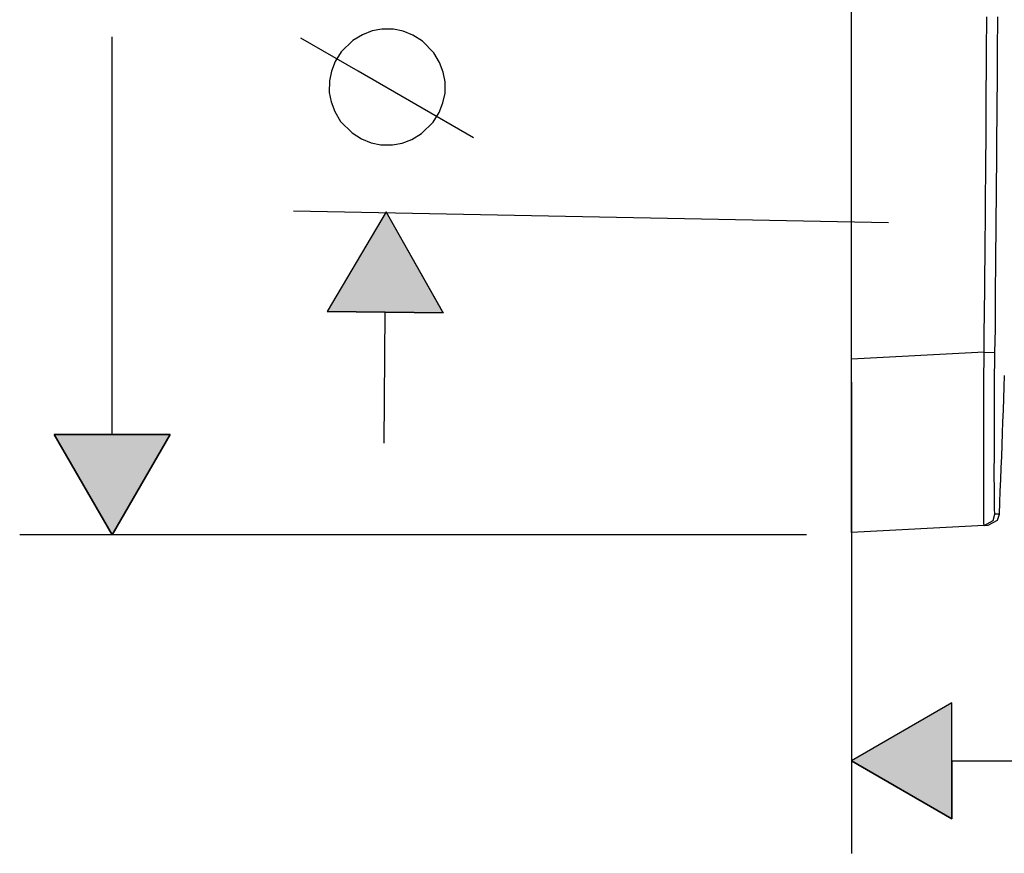
# Model space of a CAD drawing. Extents: x 9 to 585, y -104 to 369.
# Drawn here: x 371 to 456, y -104 to -32 of the extents above; entities that cross this region are included whole.
import ezdxf

# ---------------------------------------------------------------- set-up
doc = ezdxf.new("R2010")
doc.units = 0
doc.layers.add('EBENE_1', color=160, linetype='CONTINUOUS')

# ---------------------------------------------------------------- blocks, each defined once
blk = doc.blocks.new('*U41')
at = {"layer": 'EBENE_1', "color": 7, "linetype": 'CONTINUOUS'}
for p, q in [((38.633, -55.964), (36.467, -57.213)), ((38.633, -57.213), (38.633, -55.964)), ((38.633, -58.466), (36.467, -57.213)), ((38.633, -57.213), (38.633, -58.466))]:
    blk.add_line(p, q, dxfattribs=at)
blk.add_solid([(38.633, -55.964), (36.467, -57.213), (38.633, -57.213)], dxfattribs=at)
at = {"layer": 'EBENE_1', "color": 7, "linetype": 'CONTINUOUS', "extrusion": (0, 0, -1)}
blk.add_solid([(-36.467, -57.213), (-38.633, -57.213), (-38.633, -58.466)], dxfattribs=at)
blk = doc.blocks.new('*U28')
at = {"layer": 'EBENE_1', "color": 7, "linetype": 'CONTINUOUS'}
for p, q in [((26.413, -45.353), (25.143, -47.505)), ((27.63, -47.505), (26.413, -45.353)), ((27.644, -47.529), (25.143, -47.505)), ((27.63, -47.505), (27.644, -47.529))]:
    blk.add_line(p, q, dxfattribs=at)
blk.add_solid([(26.413, -45.353), (25.143, -47.505), (27.63, -47.505)], dxfattribs=at)
at = {"layer": 'EBENE_1', "color": 7, "linetype": 'CONTINUOUS', "extrusion": (0, 0, -1)}
blk.add_solid([(-25.143, -47.505), (-27.63, -47.505), (-27.644, -47.529)], dxfattribs=at)
blk = doc.blocks.new('*U20')
at = {"layer": 'EBENE_1', "color": 7, "linetype": 'CONTINUOUS'}
for p, q in [((19.246, -50.165), (21.748, -50.165)), ((20.498, -52.331), (19.246, -50.165)), ((21.748, -50.165), (20.498, -52.331))]:
    blk.add_line(p, q, dxfattribs=at)
blk.add_solid([(19.246, -50.165), (19.246, -50.165), (21.748, -50.165)], dxfattribs=at)
at = {"layer": 'EBENE_1', "color": 7, "linetype": 'CONTINUOUS', "extrusion": (0, 0, -1)}
blk.add_solid([(-19.246, -50.165), (-21.748, -50.165), (-20.498, -52.331)], dxfattribs=at)
blk = doc.blocks.new('AI9-BLK1')
at = {"layer": 'EBENE_1', "color": 7}
for p, q in [((36.467, -48.531), (36.467, -13.522)), ((20.498, -50.165), (20.498, -41.57)), ((37.268, -45.585), (24.413, -45.335)), ((26.413, -45.353), (25.143, -47.505)), ((27.644, -47.529), (26.413, -45.353)), ((25.143, -47.505), (27.644, -47.529)), ((26.371, -50.352), (26.396, -47.515)), ((39.329, -48.383), (36.467, -48.531)), ((39.329, -48.383), (39.564, -48.387)), ((36.467, -52.278), (36.467, -48.531)), ((36.467, -49.032), (36.467, -59.214)), ((19.246, -50.165), (20.498, -52.331)), ((21.748, -50.165), (19.246, -50.165)), ((20.498, -52.331), (21.748, -50.165)), ((39.66, -51.883), (39.564, -51.883)), ((39.329, -52.126), (36.467, -52.278)), ((39.329, -52.126), (39.42, -52.122)), ((35.49, -52.331), (18.499, -52.331)), ((38.633, -55.964), (36.467, -57.213)), ((38.633, -58.466), (38.633, -55.964)), ((36.467, -57.213), (38.633, -58.466)), ((38.633, -57.213), (42.814, -57.213))]:
    blk.add_line(p, q, dxfattribs=at)
for points in [[(39.329, -48.383), (39.332, -48.133), (39.332, -47.882), (39.335, -47.632), (39.339, -47.385), (39.342, -47.134), (39.342, -46.884), (39.346, -46.633), (39.349, -46.383), (39.349, -46.132), (39.353, -45.882), (39.356, -45.635), (39.356, -45.385), (39.36, -45.134), (39.36, -44.884), (39.364, -44.633), (39.367, -44.383), (39.367, -44.132), (39.371, -43.882), (39.371, -43.635), (39.374, -43.384), (39.374, -43.134), (39.377, -42.883), (39.377, -42.633), (39.381, -42.383), (39.381, -42.132), (39.384, -41.885), (39.384, -41.635), (39.388, -41.384), (39.388, -41.134)], [(39.564, -48.387), (39.568, -48.136), (39.572, -47.886), (39.572, -47.635), (39.575, -47.385), (39.579, -47.134), (39.579, -46.884), (39.582, -46.637), (39.586, -46.386), (39.586, -46.136), (39.589, -45.885), (39.593, -45.635), (39.593, -45.385), (39.597, -45.134), (39.6, -44.887), (39.6, -44.637), (39.603, -44.386), (39.603, -44.136), (39.607, -43.885), (39.607, -43.635), (39.61, -43.384), (39.614, -43.134), (39.614, -42.887), (39.617, -42.636), (39.617, -42.386), (39.621, -42.135), (39.621, -41.885), (39.621, -41.635), (39.625, -41.384), (39.625, -41.137)], [(28.3, -43.751), (25.813, -42.312), (24.572, -41.596)], [(39.66, -51.883), (39.667, -51.632), (39.677, -51.385), (39.688, -51.135), (39.699, -50.884), (39.709, -50.634), (39.72, -50.383), (39.727, -50.136), (39.737, -49.886), (39.748, -49.635), (39.755, -49.385), (39.765, -49.135), (39.773, -48.884)], [(39.329, -52.126), (39.329, -52.122), (39.329, -52.112), (39.324, -52.094), (39.324, -52.034), (39.321, -51.89), (39.321, -51.597), (39.321, -51.089), (39.321, -50.157), (39.324, -49.053), (39.329, -48.383)], [(39.564, -51.883), (39.564, -51.879), (39.561, -51.865), (39.561, -51.844), (39.557, -51.812), (39.557, -51.724), (39.554, -51.601), (39.554, -51.354), (39.55, -51.039), (39.554, -50.528), (39.554, -49.766), (39.557, -49.089), (39.564, -48.387)], [(39.329, -52.126), (39.522, -52.017), (39.564, -51.883)], [(39.42, -52.122), (39.617, -52.013), (39.66, -51.883)]]:
    blk.add_lwpolyline(points, dxfattribs=at)
blk.add_lwpolyline([(25.188, -42.517), (25.185, -42.767), (25.224, -42.975), (25.306, -43.183), (25.429, -43.395), (25.679, -43.645), (25.884, -43.772), (26.092, -43.857), (26.3, -43.899), (26.551, -43.903), (26.759, -43.864), (26.967, -43.783), (27.178, -43.659), (27.429, -43.409), (27.556, -43.204), (27.641, -42.996), (27.687, -42.788), (27.687, -42.538), (27.648, -42.329), (27.566, -42.121), (27.443, -41.91), (27.196, -41.659), (26.988, -41.532), (26.78, -41.448), (26.572, -41.402), (26.321, -41.402), (26.113, -41.441), (25.905, -41.522), (25.697, -41.645), (25.443, -41.892), (25.316, -42.1), (25.231, -42.308), (25.188, -42.517)], close=True, dxfattribs=at)
at = {"layer": 'EBENE_1', "color": 7, "linetype": 'CONTINUOUS'}
for name in ['*U28', '*U20', '*U41']:
    blk.add_blockref(name, (0, 0), dxfattribs=at)

msp = doc.modelspace()

# ---------------------------------------------------------------- block references
at = {"layer": 'EBENE_1', "color": 7, "xscale": 3.99974968376194, "yscale": 3.99974968376194, "zscale": 3.99974968376194}
msp.add_blockref('AI9-BLK1', (296.771, 133.024), dxfattribs=at)

doc.saveas('drawing.dxf')
